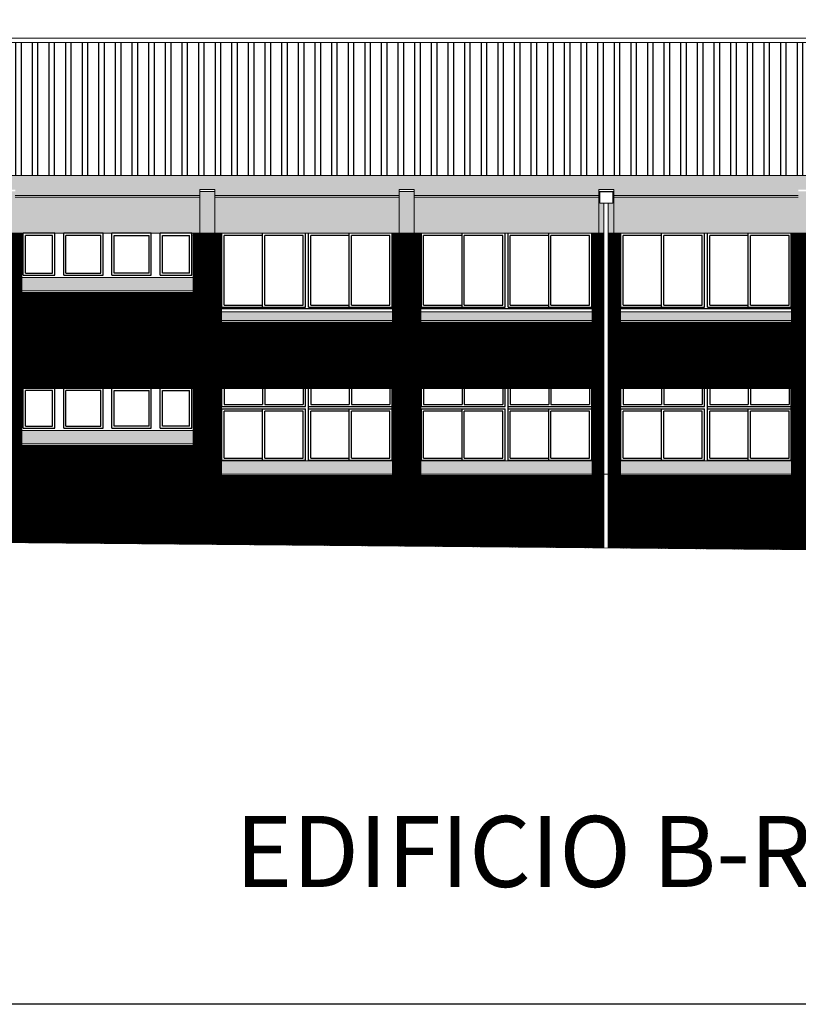
# Model space of a CAD drawing. Units: inches. Extents: x -339 to 402, y -180 to 163.
# Drawn here: x -87 to -70, y -2 to 20 of the extents above; entities that cross this region are included whole.
import ezdxf

# ---------------------------------------------------------------- set-up
doc = ezdxf.new("R2010")
doc.units = ezdxf.units.IN
doc.header["$MEASUREMENT"] = 0
doc.layers.add('ALZADOS', color=4, linetype='Continuous', lineweight=0)
for name, color, linetype in [('CARPINTERIA', 3, 'Continuous'), ('LADRILLO', 22, 'Continuous'), ('MUROS', 2, 'Continuous'), ('SOMBREADO', 254, 'Continuous'), ('TEJA', 12, 'Continuous')]:
    doc.layers.add(name, color=color, linetype=linetype)
doc.layers.add('POLILÍNEAS', color=6, linetype='Continuous', lineweight=0, plot=False)
doc.styles.get("Standard").update_dxf_attribs({"font": 'GOTHIC.TTF'})

msp = doc.modelspace()

# ---------------------------------------------------------------- hatches: boundary and pattern name
at = {"layer": 'SOMBREADO'}
h = msp.add_hatch(color=256, dxfattribs=at)
h.dxf.hatch_style = 1
h.paths.add_polyline_path([(-55.709, 16.903), (-92.569, 16.903), (-92.569, 16.454), (-87.809, 16.454), (-87.809, 16.585), (-87.469, 16.585), (-87.469, 16.454), (-83.309, 16.454), (-83.309, 16.585), (-82.969, 16.585), (-82.969, 16.454), (-78.809, 16.454), (-78.809, 16.585), (-78.469, 16.585), (-78.469, 16.454), (-74.309, 16.454), (-74.309, 16.585), (-73.969, 16.585), (-73.969, 16.454), (-69.809, 16.454), (-69.809, 16.585), (-69.469, 16.585), (-69.469, 16.454), (-65.309, 16.454), (-65.309, 16.585), (-64.969, 16.585), (-64.969, 16.454), (-60.809, 16.454), (-60.809, 16.585), (-60.469, 16.585), (-60.469, 16.454), (-56.309, 16.454), (-56.309, 16.585), (-55.709, 16.585)])
h = msp.add_hatch(color=256, dxfattribs=at)
h.dxf.hatch_style = 1
h.paths.add_polyline_path([(-87.809, 16.414), (-92.569, 16.414), (-92.569, 15.603), (-87.809, 15.603)])
h.paths.add_polyline_path([(-87.469, 16.544), (-87.809, 16.544), (-87.809, 15.603), (-87.469, 15.603)])
h.paths.add_polyline_path([(-83.309, 16.414), (-87.469, 16.414), (-87.469, 15.603), (-83.309, 15.603)])
h.paths.add_polyline_path([(-82.969, 16.544), (-83.309, 16.544), (-83.309, 15.603), (-82.969, 15.603)])
h.paths.add_polyline_path([(-78.809, 16.414), (-82.969, 16.414), (-82.969, 15.603), (-78.809, 15.603)])
h.paths.add_polyline_path([(-78.469, 16.544), (-78.809, 16.544), (-78.809, 15.603), (-78.469, 15.603)])
h.paths.add_polyline_path([(-74.309, 16.414), (-78.469, 16.414), (-78.469, 15.603), (-74.309, 15.603)])
h.paths.add_polyline_path([(-74.196, 16.276), (-74.309, 16.276), (-74.309, 15.603), (-74.196, 15.603)])
h.paths.add_polyline_path([(-73.969, 15.603), (-73.809, 15.603), (-73.809, 13.933), (-73.819, 10.137), (-73.819, 15.603), (-74.096, 15.603), (-74.096, 16.276), (-73.989, 16.276), (-73.989, 16.535), (-73.969, 16.585)])
h.paths.add_polyline_path([(-69.809, 16.414), (-73.969, 16.414), (-73.969, 15.603), (-73.819, 15.603), (-73.809, 15.603), (-69.809, 15.603)])
h.paths.add_polyline_path([(-69.469, 16.544), (-69.809, 16.544), (-69.809, 15.603), (-69.469, 15.603)])
h.paths.add_polyline_path([(-65.309, 16.414), (-69.469, 16.414), (-69.469, 15.603), (-65.309, 15.603)])
h.paths.add_polyline_path([(-64.969, 16.544), (-65.309, 16.544), (-65.309, 15.603), (-64.969, 15.603)])
h.paths.add_polyline_path([(-60.809, 16.414), (-64.969, 16.414), (-64.969, 15.603), (-60.809, 15.603)])
h.paths.add_polyline_path([(-60.469, 16.544), (-60.809, 16.544), (-60.809, 15.603), (-60.469, 15.603)])
h.paths.add_polyline_path([(-56.309, 16.414), (-60.469, 16.414), (-60.469, 15.603), (-60.339, 15.603), (-56.309, 15.603)])
h.paths.add_polyline_path([(-55.709, 16.544), (-56.309, 16.544), (-56.309, 15.603), (-55.709, 15.603)])
at = {"layer": 'SOMBREADO', "true_color": 0x2f8398}
h = msp.add_hatch(dxfattribs=at)
h.set_pattern_fill('ANSI31', color=145, scale=0.1)
h.paths.add_polyline_path([(-88.019, 15.603), (-89.069, 15.603), (-89.069, 12.015), (-91.069, 12.015), (-91.069, 15.603), (-92.519, 15.603), (-92.519, 10.171), (-88.019, 10.171)])
h.paths.add_polyline_path([(-78.319, 15.603), (-78.959, 15.603), (-78.959, 10.171), (-78.319, 10.171)])
h.paths.add_polyline_path([(-74.196, 15.603), (-74.459, 15.603), (-74.459, 10.171), (-74.196, 10.171)])
h.paths.add_polyline_path([(-73.819, 15.603), (-74.096, 15.603), (-74.096, 10.171), (-73.819, 10.171)])
h.paths.add_polyline_path([(-69.319, 15.603), (-69.959, 15.603), (-69.959, 10.171), (-69.319, 10.171)])
h.paths.add_polyline_path([(-64.819, 15.603), (-65.459, 15.603), (-65.459, 10.171), (-64.819, 10.171)])
h.paths.add_polyline_path([(-60.319, 15.603), (-60.339, 15.603), (-60.959, 15.603), (-60.959, 10.171), (-60.319, 10.171)])
h.paths.add_polyline_path([(-55.759, 15.603), (-56.459, 15.603), (-56.459, 10.171), (-55.759, 10.171)])
h.paths.add_polyline_path([(-87.319, 10.171), (-87.319, 15.603), (-88.019, 15.603), (-88.019, 10.171)])
h.paths.add_polyline_path([(-83.459, 15.603), (-83.459, 10.171), (-82.819, 10.171), (-82.819, 15.603)])
at = {"layer": 'SOMBREADO'}
h = msp.add_hatch(color=256, dxfattribs=at)
h.dxf.hatch_style = 1
h.paths.add_polyline_path([(-83.459, 14.603), (-87.319, 14.603), (-87.319, 14.301), (-83.459, 14.301)])
h.paths.add_polyline_path([(-83.459, 11.153), (-87.319, 11.153), (-87.319, 10.851), (-83.459, 10.851)])
h.paths.add_polyline_path([(-78.959, 13.83), (-82.819, 13.83), (-82.819, 13.632), (-78.959, 13.632)])
h.paths.add_polyline_path([(-78.959, 10.473), (-82.819, 10.473), (-82.819, 10.171), (-78.959, 10.171)])
h.paths.add_polyline_path([(-74.459, 10.473), (-78.319, 10.473), (-78.319, 10.171), (-74.459, 10.171)])
h.paths.add_polyline_path([(-74.459, 13.83), (-78.319, 13.83), (-78.319, 13.632), (-74.459, 13.632)])
h.paths.add_polyline_path([(-69.959, 13.83), (-73.819, 13.83), (-73.819, 13.632), (-69.959, 13.632)])
h.paths.add_polyline_path([(-69.959, 10.473), (-73.819, 10.473), (-73.819, 10.171), (-69.959, 10.171)])
h.paths.add_polyline_path([(-65.459, 10.473), (-69.319, 10.473), (-69.319, 10.171), (-65.459, 10.171)])
h.paths.add_polyline_path([(-65.459, 13.83), (-69.319, 13.83), (-69.319, 13.632), (-65.459, 13.632)])
h.paths.add_polyline_path([(-60.959, 13.83), (-64.819, 13.83), (-64.819, 13.632), (-60.959, 13.632)])
h.paths.add_polyline_path([(-60.959, 10.473), (-64.819, 10.473), (-64.819, 10.171), (-60.959, 10.171)])
h.paths.add_polyline_path([(-56.459, 10.473), (-60.319, 10.473), (-60.319, 10.171), (-56.459, 10.171)])
h.paths.add_polyline_path([(-56.459, 13.83), (-60.319, 13.83), (-60.319, 13.632), (-56.459, 13.632)])
at = {"layer": 'SOMBREADO', "true_color": 0xfccb82}
h = msp.add_hatch(dxfattribs=at)
h.set_pattern_fill('ANSI31', color=31, scale=0.1)
h.paths.add_polyline_path([(-83.459, 14.267), (-87.319, 14.267), (-87.319, 12.103), (-87.289, 12.103), (-87.289, 12.104), (-86.577, 12.104), (-86.377, 12.104), (-86.377, 12.104), (-85.489, 12.104), (-85.289, 12.104), (-85.289, 12.104), (-84.402, 12.104), (-84.202, 12.104), (-84.202, 12.104), (-83.489, 12.104), (-83.459, 12.103)])
h.paths.add_polyline_path([(-78.959, 13.598), (-82.819, 13.598), (-82.819, 12.103), (-78.959, 12.103)])
h.paths.add_polyline_path([(-74.459, 13.598), (-78.319, 13.598), (-78.319, 12.103), (-74.459, 12.103)])
h.paths.add_polyline_path([(-69.959, 13.598), (-73.819, 13.598), (-73.819, 12.103), (-69.959, 12.103)])
h.paths.add_polyline_path([(-65.459, 13.598), (-69.319, 13.598), (-69.319, 12.103), (-65.459, 12.103)])
h.paths.add_polyline_path([(-60.959, 13.598), (-64.819, 13.598), (-64.819, 12.103), (-60.959, 12.103)])
h.paths.add_polyline_path([(-56.459, 13.598), (-60.319, 13.598), (-60.319, 12.103), (-56.459, 12.103)])
h = msp.add_hatch(dxfattribs=at)
h.set_pattern_fill('ANSI31', color=31, scale=0.1)
h.paths.add_polyline_path([(-83.459, 10.817), (-87.319, 10.817), (-87.319, 10.171), (-83.459, 10.171)])
at = {"layer": 'SOMBREADO', "true_color": 0x616156}
h = msp.add_hatch(dxfattribs=at)
h.set_pattern_fill('ANSI31', color=251, scale=0.1)
h.paths.add_polyline_path([(-88.019, 10.171), (-92.519, 10.171), (-92.519, 8.631), (-88.019, 8.631)])
h.paths.add_polyline_path([(-74.196, 10.171), (-74.459, 10.171), (-74.459, 10.137), (-78.319, 10.137), (-78.319, 10.171), (-78.959, 10.171), (-78.959, 10.137), (-82.819, 10.137), (-82.819, 10.171), (-88.019, 10.171), (-88.019, 8.631), (-87.939, 8.631), (-74.196, 8.508)])
h.paths.add_polyline_path([(-55.759, 10.171), (-56.459, 10.171), (-56.459, 10.137), (-60.319, 10.137), (-60.319, 10.171), (-60.959, 10.171), (-60.959, 10.137), (-64.819, 10.137), (-64.819, 10.171), (-65.459, 10.171), (-65.459, 10.137), (-69.319, 10.137), (-69.319, 10.171), (-69.959, 10.171), (-69.959, 10.137), (-73.819, 10.137), (-73.819, 10.171), (-74.096, 10.171), (-74.096, 8.507), (-55.759, 8.343)])
at = {"layer": 'TEJA'}
h = msp.add_hatch(dxfattribs=at)
h.set_pattern_fill('ANSI322', color=256, angle=45, style=0, pattern_type=2)
h.set_pattern_definition([(90, (-158.3314, 68.32606), (-0.375, 1e-16), []), (90, (-158.2064, 68.45106), (-0.375, 1e-16), [])])
h.paths.add_polyline_path([(-92.239, 16.903), (-56.039, 16.903), (-56.039, 19.33), (-56.989, 19.33), (-56.989, 19.9), (-92.239, 19.9)])

# ---------------------------------------------------------------- linework, layer by layer
at = {"layer": 'ALZADOS'}
for p, q in [((-56.989, 20), (-92.239, 20)), ((-92.239, 19.9), (-56.989, 19.9)), ((-55.709, 16.903), (-92.569, 16.903)), ((-87.469, 16.454), (-83.309, 16.454)), ((-83.309, 16.585), (-82.969, 16.585)), ((-83.309, 15.603), (-83.309, 16.585)), ((-83.309, 16.544), (-82.969, 16.544)), ((-82.969, 15.603), (-82.969, 16.585)), ((-82.969, 16.454), (-78.809, 16.454)), ((-78.809, 16.585), (-78.469, 16.585)), ((-78.809, 15.603), (-78.809, 16.585)), ((-78.809, 16.544), (-78.469, 16.544)), ((-78.469, 15.603), (-78.469, 16.585)), ((-78.469, 16.454), (-74.309, 16.454)), ((-74.309, 16.585), (-73.969, 16.585)), ((-74.309, 15.603), (-74.309, 16.585)), ((-74.309, 16.544), (-73.969, 16.544)), ((-74.289, 16.276), (-74.289, 16.535)), ((-73.989, 16.535), (-74.289, 16.535)), ((-73.989, 16.276), (-73.989, 16.535)), ((-73.969, 15.603), (-73.969, 16.585)), ((-73.969, 16.454), (-69.809, 16.454)), ((-87.469, 16.414), (-83.309, 16.414)), ((-82.969, 16.414), (-78.809, 16.414)), ((-78.469, 16.414), (-74.309, 16.414)), ((-74.289, 16.276), (-73.989, 16.276)), ((-74.196, 8.508), (-74.196, 16.276)), ((-74.096, 8.507), (-74.096, 16.276)), ((-73.969, 16.414), (-69.809, 16.414)), ((-92.569, 15.603), (-74.196, 15.603)), ((-87.319, 10.817), (-87.319, 15.603)), ((-83.459, 10.817), (-83.459, 15.603)), ((-82.819, 10.137), (-82.819, 15.603)), ((-78.959, 10.137), (-78.959, 15.603)), ((-78.319, 10.137), (-78.319, 15.603)), ((-74.459, 10.137), (-74.459, 15.603)), ((-74.096, 15.603), (-60.339, 15.603)), ((-73.819, 10.137), (-73.819, 15.603)), ((-69.959, 10.137), (-69.959, 15.603)), ((-87.319, 14.603), (-83.459, 14.603)), ((-87.319, 14.301), (-83.459, 14.301)), ((-87.319, 14.267), (-83.459, 14.267)), ((-82.819, 13.83), (-78.959, 13.83)), ((-78.319, 13.83), (-74.459, 13.83)), ((-73.819, 13.83), (-69.959, 13.83)), ((-82.819, 13.632), (-78.959, 13.632)), ((-82.819, 13.598), (-78.959, 13.598)), ((-78.319, 13.632), (-74.459, 13.632)), ((-78.319, 13.598), (-74.459, 13.598)), ((-73.819, 13.632), (-69.959, 13.632)), ((-73.819, 13.598), (-69.959, 13.598)), ((-83.459, 12.103), (-87.319, 12.103)), ((-82.819, 12.103), (-78.959, 12.103)), ((-78.319, 12.103), (-74.459, 12.103)), ((-73.819, 12.103), (-69.959, 12.103)), ((-87.319, 11.153), (-83.459, 11.153)), ((-87.319, 10.851), (-83.459, 10.851)), ((-87.319, 10.817), (-83.459, 10.817)), ((-82.819, 10.473), (-78.959, 10.473)), ((-78.319, 10.473), (-74.459, 10.473)), ((-73.819, 10.473), (-69.959, 10.473)), ((-92.519, 10.171), (-74.196, 10.171)), ((-82.819, 10.137), (-78.959, 10.137)), ((-78.319, 10.137), (-74.459, 10.137)), ((-74.096, 10.171), (-55.759, 10.171)), ((-73.819, 10.137), (-69.959, 10.137)), ((-54.446, 8.331), (-87.939, 8.631))]:
    msp.add_line(p, q, dxfattribs=at)
at = {"layer": 'CARPINTERIA'}
for p, q in [((-87.289, 14.653), (-87.289, 15.603)), ((-86.577, 15.603), (-87.289, 15.603)), ((-87.239, 14.703), (-87.239, 15.553)), ((-86.627, 15.553), (-87.239, 15.553)), ((-86.627, 14.703), (-86.627, 15.553)), ((-86.577, 14.653), (-86.577, 15.603)), ((-86.377, 14.653), (-86.377, 15.603)), ((-85.489, 15.603), (-86.377, 15.603)), ((-86.327, 14.703), (-86.327, 15.553)), ((-85.539, 15.553), (-86.327, 15.553)), ((-85.539, 14.703), (-85.539, 15.553)), ((-85.489, 14.653), (-85.489, 15.603)), ((-85.289, 14.653), (-85.289, 15.603)), ((-84.402, 15.603), (-85.289, 15.603)), ((-85.239, 14.703), (-85.239, 15.553)), ((-85.239, 15.553), (-84.452, 15.553)), ((-84.452, 14.703), (-84.452, 15.553)), ((-84.402, 14.653), (-84.402, 15.603)), ((-84.202, 14.653), (-84.202, 15.603)), ((-83.489, 15.603), (-84.202, 15.603)), ((-84.152, 14.703), (-84.152, 15.553)), ((-84.152, 15.553), (-83.539, 15.553)), ((-83.539, 14.703), (-83.539, 15.553)), ((-83.489, 14.653), (-83.489, 15.603)), ((-82.809, 13.933), (-82.809, 15.603)), ((-82.759, 13.983), (-82.759, 15.553)), ((-81.892, 15.553), (-82.759, 15.553)), ((-81.892, 13.933), (-81.892, 15.603)), ((-80.974, 15.553), (-81.842, 15.553)), ((-81.842, 13.983), (-81.842, 15.553)), ((-80.974, 13.983), (-80.974, 15.553)), ((-80.924, 13.933), (-80.924, 15.603)), ((-80.854, 13.933), (-80.854, 15.603)), ((-80.804, 13.983), (-80.804, 15.553)), ((-79.937, 15.553), (-80.804, 15.553)), ((-79.937, 13.933), (-79.937, 15.603)), ((-79.019, 15.553), (-79.887, 15.553)), ((-79.887, 13.983), (-79.887, 15.553)), ((-79.019, 13.983), (-79.019, 15.553)), ((-78.969, 13.933), (-78.969, 15.603)), ((-78.309, 13.933), (-78.309, 15.603)), ((-78.259, 13.983), (-78.259, 15.553)), ((-77.392, 15.553), (-78.259, 15.553)), ((-77.392, 13.933), (-77.392, 15.603)), ((-76.474, 15.553), (-77.342, 15.553)), ((-77.342, 13.983), (-77.342, 15.553)), ((-76.474, 13.983), (-76.474, 15.553)), ((-76.424, 13.933), (-76.424, 15.603)), ((-76.354, 13.933), (-76.354, 15.603)), ((-76.304, 13.983), (-76.304, 15.553)), ((-75.437, 15.553), (-76.304, 15.553)), ((-75.437, 13.933), (-75.437, 15.603)), ((-74.519, 15.553), (-75.387, 15.553)), ((-75.387, 13.983), (-75.387, 15.553)), ((-74.519, 13.983), (-74.519, 15.553)), ((-74.469, 13.933), (-74.469, 15.603)), ((-73.809, 13.933), (-73.809, 15.603)), ((-73.759, 13.983), (-73.759, 15.553)), ((-72.892, 15.553), (-73.759, 15.553)), ((-72.892, 13.933), (-72.892, 15.603)), ((-71.974, 15.553), (-72.842, 15.553)), ((-72.842, 13.983), (-72.842, 15.553)), ((-71.974, 13.983), (-71.974, 15.553)), ((-71.924, 13.933), (-71.924, 15.603)), ((-71.854, 13.933), (-71.854, 15.603)), ((-71.804, 13.983), (-71.804, 15.553)), ((-70.937, 15.553), (-71.804, 15.553)), ((-70.937, 13.933), (-70.937, 15.603)), ((-70.019, 15.553), (-70.887, 15.553)), ((-70.887, 13.983), (-70.887, 15.553)), ((-70.019, 13.983), (-70.019, 15.553)), ((-69.969, 13.933), (-69.969, 15.603)), ((-87.289, 14.653), (-86.577, 14.653)), ((-87.239, 14.703), (-86.627, 14.703)), ((-86.377, 14.653), (-85.489, 14.653)), ((-86.327, 14.703), (-85.539, 14.703)), ((-85.289, 14.653), (-84.402, 14.653)), ((-84.452, 14.703), (-85.239, 14.703)), ((-84.202, 14.653), (-83.489, 14.653)), ((-83.539, 14.703), (-84.152, 14.703)), ((-82.819, 13.903), (-78.959, 13.903)), ((-82.809, 13.933), (-80.924, 13.933)), ((-82.759, 13.983), (-81.892, 13.983)), ((-81.842, 13.983), (-80.974, 13.983)), ((-80.854, 13.933), (-78.969, 13.933)), ((-80.804, 13.983), (-79.937, 13.983)), ((-79.887, 13.983), (-79.019, 13.983)), ((-78.319, 13.903), (-74.459, 13.903)), ((-78.309, 13.933), (-76.424, 13.933)), ((-78.259, 13.983), (-77.392, 13.983)), ((-77.342, 13.983), (-76.474, 13.983)), ((-76.354, 13.933), (-74.469, 13.933)), ((-76.304, 13.983), (-75.437, 13.983)), ((-75.387, 13.983), (-74.519, 13.983)), ((-73.819, 13.903), (-69.959, 13.903)), ((-73.809, 13.933), (-71.924, 13.933)), ((-73.759, 13.983), (-72.892, 13.983)), ((-72.842, 13.983), (-71.974, 13.983)), ((-71.854, 13.933), (-69.969, 13.933)), ((-71.804, 13.983), (-70.937, 13.983)), ((-70.887, 13.983), (-70.019, 13.983)), ((-87.289, 11.203), (-87.289, 12.104)), ((-86.577, 12.104), (-87.289, 12.104)), ((-87.239, 11.253), (-87.239, 12.054)), ((-86.627, 12.054), (-87.239, 12.054)), ((-86.627, 11.253), (-86.627, 12.054)), ((-86.577, 11.203), (-86.577, 12.104)), ((-86.377, 11.203), (-86.377, 12.104)), ((-85.489, 12.104), (-86.377, 12.104)), ((-86.327, 11.253), (-86.327, 12.054)), ((-85.539, 12.054), (-86.327, 12.054)), ((-85.539, 11.253), (-85.539, 12.054)), ((-85.489, 11.203), (-85.489, 12.104)), ((-85.289, 11.203), (-85.289, 12.104)), ((-84.402, 12.104), (-85.289, 12.104)), ((-85.239, 11.253), (-85.239, 12.054)), ((-85.239, 12.054), (-84.452, 12.054)), ((-84.452, 11.253), (-84.452, 12.054)), ((-84.402, 11.203), (-84.402, 12.104)), ((-84.202, 11.203), (-84.202, 12.104)), ((-83.489, 12.104), (-84.202, 12.104)), ((-84.152, 11.253), (-84.152, 12.054)), ((-84.152, 12.054), (-83.539, 12.054)), ((-83.539, 11.253), (-83.539, 12.054)), ((-83.489, 11.203), (-83.489, 12.104)), ((-82.809, 11.692), (-82.809, 12.103)), ((-82.759, 12.103), (-82.759, 11.742)), ((-81.892, 12.103), (-81.892, 11.742)), ((-81.842, 12.103), (-81.842, 11.742)), ((-80.974, 12.103), (-80.974, 11.742)), ((-80.924, 11.692), (-80.924, 12.103)), ((-80.854, 10.483), (-80.854, 12.103)), ((-80.804, 12.103), (-80.804, 11.742)), ((-79.937, 12.103), (-79.937, 11.742)), ((-79.887, 12.103), (-79.887, 11.742)), ((-79.019, 12.103), (-79.019, 11.742)), ((-78.969, 10.483), (-78.969, 12.103)), ((-78.309, 11.692), (-78.309, 12.103)), ((-78.259, 12.103), (-78.259, 11.742)), ((-77.392, 12.103), (-77.392, 11.742)), ((-77.342, 12.103), (-77.342, 11.742)), ((-76.474, 12.103), (-76.474, 11.742)), ((-76.424, 11.692), (-76.424, 12.103)), ((-76.354, 10.483), (-76.354, 12.103)), ((-76.304, 12.103), (-76.304, 11.742)), ((-75.437, 12.103), (-75.437, 11.742)), ((-75.387, 12.103), (-75.387, 11.742)), ((-74.519, 12.103), (-74.519, 11.742)), ((-74.469, 10.483), (-74.469, 12.103)), ((-73.809, 11.692), (-73.809, 12.103)), ((-73.759, 12.103), (-73.759, 11.742)), ((-72.892, 12.103), (-72.892, 11.742)), ((-72.842, 12.103), (-72.842, 11.742)), ((-71.974, 12.103), (-71.974, 11.742)), ((-71.924, 11.692), (-71.924, 12.103)), ((-71.854, 10.483), (-71.854, 12.103)), ((-71.804, 12.103), (-71.804, 11.742)), ((-70.937, 12.103), (-70.937, 11.742)), ((-70.887, 12.103), (-70.887, 11.742)), ((-70.019, 12.103), (-70.019, 11.742)), ((-69.969, 10.483), (-69.969, 12.103)), ((-82.809, 11.692), (-80.924, 11.692)), ((-82.809, 10.483), (-82.809, 11.642)), ((-82.809, 11.642), (-80.924, 11.642)), ((-82.759, 11.742), (-81.892, 11.742)), ((-82.759, 10.533), (-82.759, 11.592)), ((-81.892, 11.592), (-82.759, 11.592)), ((-81.892, 10.483), (-81.892, 11.642)), ((-81.842, 11.742), (-80.974, 11.742)), ((-81.842, 10.533), (-81.842, 11.592)), ((-80.974, 11.592), (-81.842, 11.592)), ((-80.974, 10.533), (-80.974, 11.592)), ((-80.924, 10.483), (-80.924, 11.642)), ((-80.854, 11.692), (-78.969, 11.692)), ((-80.854, 11.642), (-78.969, 11.642)), ((-80.804, 11.742), (-79.937, 11.742)), ((-80.804, 10.533), (-80.804, 11.592)), ((-79.937, 11.592), (-80.804, 11.592)), ((-79.937, 10.483), (-79.937, 11.642)), ((-79.887, 11.742), (-79.019, 11.742)), ((-79.887, 10.533), (-79.887, 11.592)), ((-79.019, 11.592), (-79.887, 11.592)), ((-79.019, 10.533), (-79.019, 11.592)), ((-78.309, 11.692), (-76.424, 11.692)), ((-78.309, 10.483), (-78.309, 11.642)), ((-78.309, 11.642), (-76.424, 11.642)), ((-78.259, 11.742), (-77.392, 11.742)), ((-78.259, 10.533), (-78.259, 11.592)), ((-77.392, 11.592), (-78.259, 11.592)), ((-77.392, 10.483), (-77.392, 11.642)), ((-77.342, 11.742), (-76.474, 11.742)), ((-77.342, 10.533), (-77.342, 11.592)), ((-76.474, 11.592), (-77.342, 11.592)), ((-76.474, 10.533), (-76.474, 11.592)), ((-76.424, 10.483), (-76.424, 11.642)), ((-76.354, 11.692), (-74.469, 11.692)), ((-76.354, 11.642), (-74.469, 11.642)), ((-76.304, 11.742), (-75.437, 11.742)), ((-76.304, 10.533), (-76.304, 11.592)), ((-75.437, 11.592), (-76.304, 11.592)), ((-75.437, 10.483), (-75.437, 11.642)), ((-75.387, 11.742), (-74.519, 11.742)), ((-75.387, 10.533), (-75.387, 11.592)), ((-74.519, 11.592), (-75.387, 11.592)), ((-74.519, 10.533), (-74.519, 11.592)), ((-73.809, 11.692), (-71.924, 11.692)), ((-73.809, 10.483), (-73.809, 11.642)), ((-73.809, 11.642), (-71.924, 11.642)), ((-73.759, 11.742), (-72.892, 11.742)), ((-73.759, 10.533), (-73.759, 11.592)), ((-72.892, 11.592), (-73.759, 11.592)), ((-72.892, 10.483), (-72.892, 11.642)), ((-72.842, 11.742), (-71.974, 11.742)), ((-72.842, 10.533), (-72.842, 11.592)), ((-71.974, 11.592), (-72.842, 11.592)), ((-71.974, 10.533), (-71.974, 11.592)), ((-71.924, 10.483), (-71.924, 11.642)), ((-71.854, 11.692), (-69.969, 11.692)), ((-71.854, 11.642), (-69.969, 11.642)), ((-71.804, 11.742), (-70.937, 11.742)), ((-71.804, 10.533), (-71.804, 11.592)), ((-70.937, 11.592), (-71.804, 11.592)), ((-70.937, 10.483), (-70.937, 11.642)), ((-70.887, 11.742), (-70.019, 11.742)), ((-70.887, 10.533), (-70.887, 11.592)), ((-70.019, 11.592), (-70.887, 11.592)), ((-70.019, 10.533), (-70.019, 11.592)), ((-87.289, 11.203), (-86.577, 11.203)), ((-87.239, 11.253), (-86.627, 11.253)), ((-86.377, 11.203), (-85.489, 11.203)), ((-86.327, 11.253), (-85.539, 11.253)), ((-85.289, 11.203), (-84.402, 11.203)), ((-84.452, 11.253), (-85.239, 11.253)), ((-84.202, 11.203), (-83.489, 11.203)), ((-83.539, 11.253), (-84.152, 11.253)), ((-82.809, 10.483), (-80.924, 10.483)), ((-82.759, 10.533), (-81.892, 10.533)), ((-81.842, 10.533), (-80.974, 10.533)), ((-80.854, 10.483), (-78.969, 10.483)), ((-80.804, 10.533), (-79.937, 10.533)), ((-79.887, 10.533), (-79.019, 10.533)), ((-78.309, 10.483), (-76.424, 10.483)), ((-78.259, 10.533), (-77.392, 10.533)), ((-77.342, 10.533), (-76.474, 10.533)), ((-76.354, 10.483), (-74.469, 10.483)), ((-76.304, 10.533), (-75.437, 10.533)), ((-75.387, 10.533), (-74.519, 10.533)), ((-73.809, 10.483), (-71.924, 10.483)), ((-73.759, 10.533), (-72.892, 10.533)), ((-72.842, 10.533), (-71.974, 10.533)), ((-71.854, 10.483), (-69.969, 10.483)), ((-71.804, 10.533), (-70.937, 10.533)), ((-70.887, 10.533), (-70.019, 10.533))]:
    msp.add_line(p, q, dxfattribs=at)
at = {"layer": 'LADRILLO'}
for p, q in [((-86.819, 9.571), (-86.819, 10.171)), ((-85.619, 9.571), (-85.619, 10.171)), ((-84.419, 9.571), (-84.419, 10.171)), ((-83.219, 9.571), (-83.219, 10.171)), ((-82.019, 9.571), (-82.019, 10.137)), ((-80.819, 9.571), (-80.819, 10.137)), ((-79.619, 9.571), (-79.619, 10.137)), ((-78.419, 9.571), (-78.419, 10.171)), ((-77.219, 9.571), (-77.219, 10.137)), ((-76.019, 9.571), (-76.019, 10.137)), ((-74.819, 9.571), (-74.819, 10.137)), ((-73.619, 9.571), (-73.619, 10.137)), ((-72.419, 9.571), (-72.419, 10.137)), ((-71.219, 9.571), (-71.219, 10.137)), ((-70.019, 9.571), (-70.019, 10.137)), ((-92.519, 9.571), (-74.196, 9.571)), ((-86.219, 8.971), (-86.219, 9.571)), ((-85.019, 8.971), (-85.019, 9.571)), ((-83.819, 8.971), (-83.819, 9.571)), ((-82.619, 8.971), (-82.619, 9.571)), ((-81.419, 8.971), (-81.419, 9.571)), ((-80.219, 8.971), (-80.219, 9.571)), ((-79.019, 8.971), (-79.019, 9.571)), ((-77.819, 8.971), (-77.819, 9.571)), ((-76.619, 8.971), (-76.619, 9.571)), ((-75.419, 8.971), (-75.419, 9.571)), ((-74.219, 8.971), (-74.219, 9.571)), ((-74.096, 9.571), (-55.759, 9.571)), ((-73.019, 8.971), (-73.019, 9.571)), ((-71.819, 8.971), (-71.819, 9.571)), ((-70.619, 8.971), (-70.619, 9.571)), ((-92.519, 8.971), (-74.196, 8.971)), ((-86.819, 8.621), (-86.819, 8.971)), ((-85.619, 8.61), (-85.619, 8.971)), ((-84.419, 8.631), (-84.419, 8.971)), ((-84.419, 8.599), (-84.419, 8.971)), ((-83.219, 8.589), (-83.219, 8.971)), ((-82.019, 8.578), (-82.019, 8.971)), ((-80.819, 8.567), (-80.819, 8.971)), ((-79.619, 8.557), (-79.619, 8.971)), ((-78.419, 8.546), (-78.419, 8.971)), ((-77.219, 8.535), (-77.219, 8.971)), ((-76.019, 8.524), (-76.019, 8.971)), ((-74.819, 8.514), (-74.819, 8.971)), ((-74.096, 8.971), (-55.759, 8.971)), ((-73.619, 8.503), (-73.619, 8.971)), ((-72.419, 8.492), (-72.419, 8.971)), ((-71.219, 8.481), (-71.219, 8.971)), ((-70.019, 8.471), (-70.019, 8.971))]:
    msp.add_line(p, q, dxfattribs=at)
at = {"layer": 'MUROS'}
msp.add_lwpolyline([(-198.288, 32.359), (-46.856, 32.359), (-46.856, -1.784), (-198.288, -1.784)], close=True, dxfattribs=at)
at = {"layer": 'POLILÍNEAS'}
for points in [[(-78.959, 15.603), (-78.319, 15.603), (-78.319, 10.171), (-78.959, 10.171)], [(-87.319, 14.301), (-83.459, 14.301), (-83.459, 12.103), (-87.319, 12.103)], [(-82.819, 13.632), (-78.959, 13.632), (-78.959, 12.103), (-82.819, 12.103)], [(-87.319, 10.851), (-83.459, 10.851), (-83.459, 10.171), (-87.319, 10.171)], [(-88.019, 10.171), (-55.759, 10.171), (-55.759, 8.344), (-88.019, 8.631)]]:
    msp.add_lwpolyline(points, close=True, dxfattribs=at)

# ---------------------------------------------------------------- texts
at = {"layer": 'MUROS', "color": 3}
msp.add_text('EDIFICIO B-REFORMADO', height=1.6, dxfattribs=at).set_placement((-82.505, 0.862))

doc.saveas('drawing.dxf')
